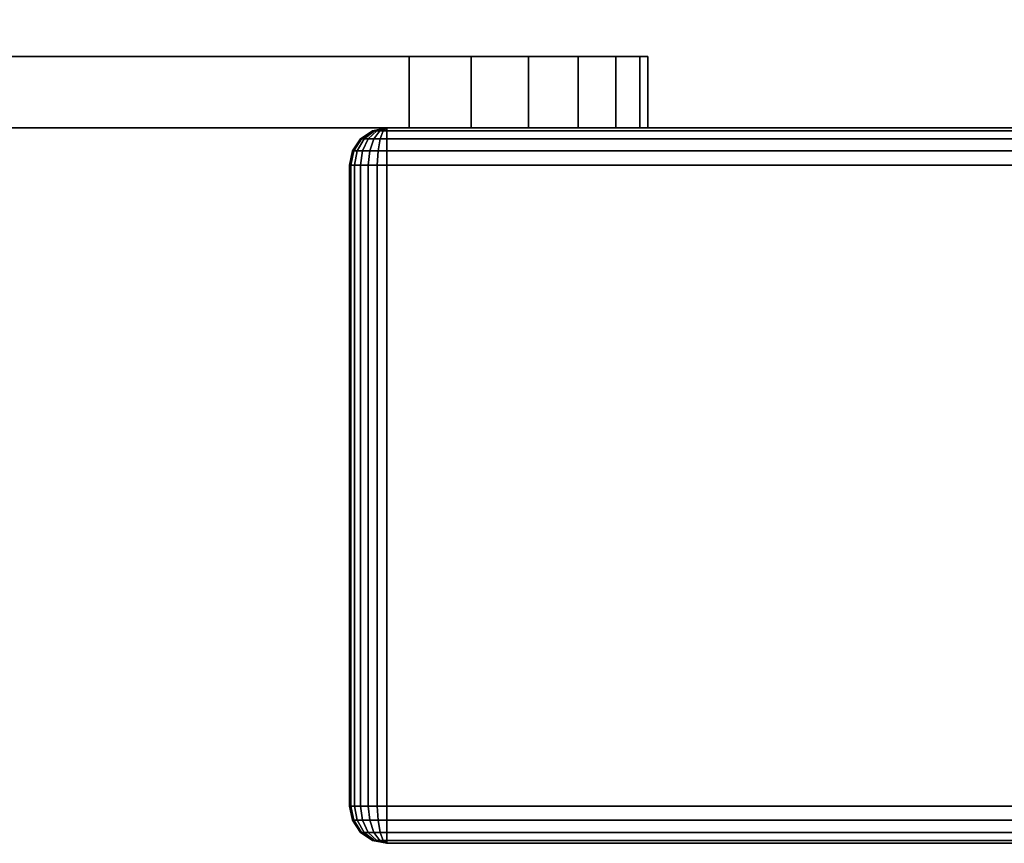
# Model space of a CAD drawing. Units: inches. Extents: x -0.2 to 48, y -21.1 to 0.
# Drawn here: x 23.8 to 24.9, y -19.9 to -19 of the extents above; entities that cross this region are included whole.
import ezdxf

# ---------------------------------------------------------------- set-up
doc = ezdxf.new("R2010")
doc.units = ezdxf.units.IN
doc.header["$MEASUREMENT"] = 0
for name, color, linetype in [('A-FURN-3-STOR-LWR-WD-DR-EDGE-HORZ', 255, 'Continuous'), ('A-FURN-3-STOR-LWR-WD-DR-EDGE-VERT', 255, 'Continuous'), ('A-FURN-3-STOR-LWR-WD-DR-PULL-HRDWR', 253, 'Continuous'), ('A-FURN-3-STOR-LWR-WD-DR-SRFC-VERT', 255, 'Continuous'), ('A-FURN-3-STOR-LWR-WD-DRWR-EDGE-HORZ', 255, 'Continuous'), ('A-FURN-3-STOR-LWR-WD-DRWR-EDGE-VERT', 255, 'Continuous'), ('A-FURN-3-STOR-LWR-WD-DRWR-INTR', 251, 'Continuous'), ('A-FURN-3-STOR-LWR-WD-DRWR-SRFC-VERT', 255, 'Continuous')]:
    doc.layers.add(name, color=color, linetype=linetype)

msp = doc.modelspace()

# ---------------------------------------------------------------- linework, layer by layer
at = {"layer": 'A-FURN-3-STOR-LWR-WD-DR-PULL-HRDWR'}
for points, invisible_edges in [([(24.4915, -19.0573, 20.5853), (24.5, -19.0573, 20.5206), (22, -19.0573, 20.5206), (22.0085, -19.0573, 20.5853)], 10), ([(24.5, -19.0573, 15.0206), (22, -19.0573, 15.0206), (22, -19.0573, 20.5206), (24.5, -19.0573, 20.5206)], 5), ([(24.5, -19.0573, 15.0206), (24.4915, -19.0573, 14.9559), (22.0085, -19.0573, 14.9559), (22, -19.0573, 15.0206)], 10), ([(24.4665, -19.0573, 20.6456), (24.4915, -19.0573, 20.5853), (22.0085, -19.0573, 20.5853), (22.0335, -19.0573, 20.6456)], 10), ([(24.4915, -19.0573, 14.9559), (24.4665, -19.0573, 14.8956), (22.0335, -19.0573, 14.8956), (22.0085, -19.0573, 14.9559)], 10), ([(24.4268, -19.0573, 20.6974), (24.4665, -19.0573, 20.6456), (22.0335, -19.0573, 20.6456), (22.0732, -19.0573, 20.6974)], 10), ([(24.4665, -19.0573, 14.8956), (24.4268, -19.0573, 14.8438), (22.0732, -19.0573, 14.8438), (22.0335, -19.0573, 14.8956)], 10), ([(24.375, -19.0573, 20.7371), (24.4268, -19.0573, 20.6974), (22.0732, -19.0573, 20.6974), (22.125, -19.0573, 20.7371)], 10), ([(24.4268, -19.0573, 14.8438), (24.375, -19.0573, 14.8041), (22.125, -19.0573, 14.8041), (22.0732, -19.0573, 14.8438)], 10), ([(24.3147, -19.0573, 20.7621), (24.375, -19.0573, 20.7371), (22.125, -19.0573, 20.7371), (22.1853, -19.0573, 20.7621)], 10), ([(24.375, -19.0573, 14.8041), (24.3147, -19.0573, 14.7791), (22.1853, -19.0573, 14.7791), (22.125, -19.0573, 14.8041)], 10), ([(24.25, -19.0573, 20.7706), (24.3147, -19.0573, 20.7621), (22.1853, -19.0573, 20.7621), (22.25, -19.0573, 20.7706)], 2), ([(24.3147, -19.0573, 14.7791), (24.25, -19.0573, 14.7706), (22.25, -19.0573, 14.7706), (22.1853, -19.0573, 14.7791)], 8), ([(22.0085, -19.132, 20.5853), (22, -19.132, 20.5206), (24.5, -19.132, 20.5206), (24.4915, -19.132, 20.5853)], 10), ([(22, -19.132, 15.0206), (24.5, -19.132, 15.0206), (24.5, -19.132, 20.5206), (22, -19.132, 20.5206)], 5), ([(22, -19.132, 15.0206), (22.0085, -19.132, 14.9559), (24.4915, -19.132, 14.9559), (24.5, -19.132, 15.0206)], 10), ([(22.0335, -19.132, 20.6456), (22.0085, -19.132, 20.5853), (24.4915, -19.132, 20.5853), (24.4665, -19.132, 20.6456)], 10), ([(22.0085, -19.132, 14.9559), (22.0335, -19.132, 14.8956), (24.4665, -19.132, 14.8956), (24.4915, -19.132, 14.9559)], 10), ([(22.0732, -19.132, 20.6974), (22.0335, -19.132, 20.6456), (24.4665, -19.132, 20.6456), (24.4268, -19.132, 20.6974)], 10), ([(22.0335, -19.132, 14.8956), (22.0732, -19.132, 14.8438), (24.4268, -19.132, 14.8438), (24.4665, -19.132, 14.8956)], 10), ([(22.125, -19.132, 20.7371), (22.0732, -19.132, 20.6974), (24.4268, -19.132, 20.6974), (24.375, -19.132, 20.7371)], 10), ([(22.0732, -19.132, 14.8438), (22.125, -19.132, 14.8041), (24.375, -19.132, 14.8041), (24.4268, -19.132, 14.8438)], 10), ([(22.1853, -19.132, 20.7621), (22.125, -19.132, 20.7371), (24.375, -19.132, 20.7371), (24.3147, -19.132, 20.7621)], 10), ([(22.125, -19.132, 14.8041), (22.1853, -19.132, 14.7791), (24.3147, -19.132, 14.7791), (24.375, -19.132, 14.8041)], 10), ([(22.25, -19.132, 20.7706), (22.1853, -19.132, 20.7621), (24.3147, -19.132, 20.7621), (24.25, -19.132, 20.7706)], 2), ([(22.1853, -19.132, 14.7791), (22.25, -19.132, 14.7706), (24.25, -19.132, 14.7706), (24.3147, -19.132, 14.7791)], 8)]:
    msp.add_3dface(points, dxfattribs=dict(at, invisible_edges=invisible_edges))
for points in [[(22.25, -19.0573, 20.7706), (22.25, -19.132, 20.7706), (24.25, -19.132, 20.7706), (24.25, -19.0573, 20.7706)], [(24.5, -19.0573, 20.5206), (24.5, -19.132, 20.5206), (24.5, -19.132, 15.0206), (24.5, -19.0573, 15.0206)]]:
    msp.add_3dface(points, dxfattribs=at)
at = {"layer": 'A-FURN-3-STOR-LWR-WD-DR-SRFC-VERT'}
for points in [[(24.2265, -19.132, 23.1763), (47.9185, -19.132, 23.1763), (47.9185, -19.132, 4.527), (24.2265, -19.132, 4.527)], [(24.2265, -19.882, 4.527), (47.9185, -19.882, 4.527), (47.9185, -19.882, 23.1763), (24.2265, -19.882, 23.1763)]]:
    msp.add_3dface(points, dxfattribs=at)
at = {"layer": 'A-FURN-3-STOR-LWR-WD-DRWR-INTR'}
msp.add_3dface([(1.42, -19.132, 23.8904), (46.58, -19.132, 23.8904), (46.58, -2.6141, 23.8904), (1.42, -2.6141, 23.8904)], dxfattribs=at)
at = {"layer": 'A-FURN-3-STOR-LWR-WD-DRWR-SRFC-VERT'}
for points in [[(47.9185, -19.132, 23.4334), (24.2265, -19.132, 23.4334), (24.2265, -19.132, 27.7809), (47.9185, -19.132, 27.7809)], [(47.9185, -19.882, 27.7809), (24.2265, -19.882, 27.7809), (24.2265, -19.882, 23.4334), (47.9185, -19.882, 23.4334)]]:
    msp.add_3dface(points, dxfattribs=at)

# ---------------------------------------------------------------- meshes
at = {"layer": 'A-FURN-3-STOR-LWR-WD-DR-EDGE-HORZ'}
mesh = msp.add_polymesh((7, 10), dxfattribs=at)
for k, corner in enumerate([(24.2265, -19.882, 4.527), (24.2116, -19.879, 4.527), (24.1989, -19.8706, 4.527), (24.1905, -19.8579, 4.527), (24.1875, -19.843, 4.527), (24.1875, -19.171, 4.527), (24.1905, -19.1561, 4.527), (24.1989, -19.1434, 4.527), (24.2116, -19.135, 4.527), (24.2265, -19.132, 4.527), (24.2265, -19.882, 4.527), (24.2121, -19.879, 4.5231), (24.1999, -19.8706, 4.5199), (24.1917, -19.8579, 4.5177), (24.1888, -19.843, 4.5169), (24.1888, -19.171, 4.5169), (24.1917, -19.1561, 4.5177), (24.1999, -19.1434, 4.5199), (24.2121, -19.135, 4.5231), (24.2265, -19.132, 4.527), (24.2265, -19.882, 4.527), (24.2136, -19.879, 4.5195), (24.2026, -19.8706, 4.5132), (24.1953, -19.8579, 4.509), (24.1927, -19.843, 4.5075), (24.1927, -19.171, 4.5075), (24.1953, -19.1561, 4.509), (24.2026, -19.1434, 4.5132), (24.2136, -19.135, 4.5195), (24.2265, -19.132, 4.527), (24.2265, -19.882, 4.527), (24.2159, -19.879, 4.5164), (24.207, -19.8706, 4.5075), (24.201, -19.8579, 4.5015), (24.1989, -19.843, 4.4994), (24.1989, -19.171, 4.4994), (24.201, -19.1561, 4.5015), (24.207, -19.1434, 4.5075), (24.2159, -19.135, 4.5164), (24.2265, -19.132, 4.527), (24.2265, -19.882, 4.527), (24.219, -19.879, 4.5141), (24.2127, -19.8706, 4.5031), (24.2085, -19.8579, 4.4958), (24.207, -19.843, 4.4932), (24.207, -19.171, 4.4932), (24.2085, -19.1561, 4.4958), (24.2127, -19.1434, 4.5031), (24.219, -19.135, 4.5141), (24.2265, -19.132, 4.527), (24.2265, -19.882, 4.527), (24.2226, -19.879, 4.5126), (24.2194, -19.8706, 4.5004), (24.2172, -19.8579, 4.4922), (24.2164, -19.843, 4.4893), (24.2164, -19.171, 4.4893), (24.2172, -19.1561, 4.4922), (24.2194, -19.1434, 4.5004), (24.2226, -19.135, 4.5126), (24.2265, -19.132, 4.527), (24.2265, -19.882, 4.527), (24.2265, -19.879, 4.5121), (24.2265, -19.8706, 4.4994), (24.2265, -19.8579, 4.491), (24.2265, -19.843, 4.488), (24.2265, -19.171, 4.488), (24.2265, -19.1561, 4.491), (24.2265, -19.1434, 4.4994), (24.2265, -19.135, 4.5121), (24.2265, -19.132, 4.527)]):
    mesh.set_mesh_vertex(divmod(k, 10), corner)
mesh = msp.add_polymesh((7, 10), dxfattribs=at)
for k, corner in enumerate([(24.2265, -19.882, 23.1763), (24.2265, -19.879, 23.1912), (24.2265, -19.8706, 23.2039), (24.2265, -19.8579, 23.2123), (24.2265, -19.843, 23.2153), (24.2265, -19.171, 23.2153), (24.2265, -19.1561, 23.2123), (24.2265, -19.1434, 23.2039), (24.2265, -19.135, 23.1912), (24.2265, -19.132, 23.1763), (24.2265, -19.882, 23.1763), (24.2226, -19.879, 23.1907), (24.2194, -19.8706, 23.2029), (24.2172, -19.8579, 23.2111), (24.2164, -19.843, 23.2139), (24.2164, -19.171, 23.2139), (24.2172, -19.1561, 23.2111), (24.2194, -19.1434, 23.2029), (24.2226, -19.135, 23.1907), (24.2265, -19.132, 23.1763), (24.2265, -19.882, 23.1763), (24.219, -19.879, 23.1892), (24.2127, -19.8706, 23.2002), (24.2085, -19.8579, 23.2075), (24.207, -19.843, 23.2101), (24.207, -19.171, 23.2101), (24.2085, -19.1561, 23.2075), (24.2127, -19.1434, 23.2002), (24.219, -19.135, 23.1892), (24.2265, -19.132, 23.1763), (24.2265, -19.882, 23.1763), (24.2159, -19.879, 23.1868), (24.207, -19.8706, 23.1958), (24.201, -19.8579, 23.2018), (24.1989, -19.843, 23.2039), (24.1989, -19.171, 23.2039), (24.201, -19.1561, 23.2018), (24.207, -19.1434, 23.1958), (24.2159, -19.135, 23.1868), (24.2265, -19.132, 23.1763), (24.2265, -19.882, 23.1763), (24.2136, -19.879, 23.1837), (24.2026, -19.8706, 23.1901), (24.1953, -19.8579, 23.1943), (24.1927, -19.843, 23.1958), (24.1927, -19.171, 23.1958), (24.1953, -19.1561, 23.1943), (24.2026, -19.1434, 23.1901), (24.2136, -19.135, 23.1837), (24.2265, -19.132, 23.1763), (24.2265, -19.882, 23.1763), (24.2121, -19.879, 23.1801), (24.1999, -19.8706, 23.1834), (24.1917, -19.8579, 23.1856), (24.1888, -19.843, 23.1864), (24.1888, -19.171, 23.1864), (24.1917, -19.1561, 23.1856), (24.1999, -19.1434, 23.1834), (24.2121, -19.135, 23.1801), (24.2265, -19.132, 23.1763), (24.2265, -19.882, 23.1763), (24.2116, -19.879, 23.1763), (24.1989, -19.8706, 23.1763), (24.1905, -19.8579, 23.1763), (24.1875, -19.843, 23.1763), (24.1875, -19.171, 23.1763), (24.1905, -19.1561, 23.1763), (24.1989, -19.1434, 23.1763), (24.2116, -19.135, 23.1763), (24.2265, -19.132, 23.1763)]):
    mesh.set_mesh_vertex(divmod(k, 10), corner)
mesh = msp.add_polymesh((2, 10), dxfattribs=at)
for k, corner in enumerate([(24.2265, -19.882, 4.527), (24.2265, -19.879, 4.5121), (24.2265, -19.8706, 4.4994), (24.2265, -19.8579, 4.491), (24.2265, -19.843, 4.488), (24.2265, -19.171, 4.488), (24.2265, -19.1561, 4.491), (24.2265, -19.1434, 4.4994), (24.2265, -19.135, 4.5121), (24.2265, -19.132, 4.527), (47.9185, -19.882, 4.527), (47.9185, -19.879, 4.5121), (47.9185, -19.8706, 4.4994), (47.9185, -19.8579, 4.491), (47.9185, -19.843, 4.488), (47.9185, -19.171, 4.488), (47.9185, -19.1561, 4.491), (47.9185, -19.1434, 4.4994), (47.9185, -19.135, 4.5121), (47.9185, -19.132, 4.527)]):
    mesh.set_mesh_vertex(divmod(k, 10), corner)
mesh = msp.add_polymesh((2, 10), dxfattribs=at)
for k, corner in enumerate([(47.9185, -19.882, 23.1763), (47.9185, -19.879, 23.1912), (47.9185, -19.8706, 23.2039), (47.9185, -19.8579, 23.2123), (47.9185, -19.843, 23.2153), (47.9185, -19.171, 23.2153), (47.9185, -19.1561, 23.2123), (47.9185, -19.1434, 23.2039), (47.9185, -19.135, 23.1912), (47.9185, -19.132, 23.1763), (24.2265, -19.882, 23.1763), (24.2265, -19.879, 23.1912), (24.2265, -19.8706, 23.2039), (24.2265, -19.8579, 23.2123), (24.2265, -19.843, 23.2153), (24.2265, -19.171, 23.2153), (24.2265, -19.1561, 23.2123), (24.2265, -19.1434, 23.2039), (24.2265, -19.135, 23.1912), (24.2265, -19.132, 23.1763)]):
    mesh.set_mesh_vertex(divmod(k, 10), corner)
at = {"layer": 'A-FURN-3-STOR-LWR-WD-DR-EDGE-VERT'}
mesh = msp.add_polymesh((2, 10), dxfattribs=at)
for k, corner in enumerate([(24.2265, -19.882, 23.1763), (24.2116, -19.879, 23.1763), (24.1989, -19.8706, 23.1763), (24.1905, -19.8579, 23.1763), (24.1875, -19.843, 23.1763), (24.1875, -19.171, 23.1763), (24.1905, -19.1561, 23.1763), (24.1989, -19.1434, 23.1763), (24.2116, -19.135, 23.1763), (24.2265, -19.132, 23.1763), (24.2265, -19.882, 4.527), (24.2116, -19.879, 4.527), (24.1989, -19.8706, 4.527), (24.1905, -19.8579, 4.527), (24.1875, -19.843, 4.527), (24.1875, -19.171, 4.527), (24.1905, -19.1561, 4.527), (24.1989, -19.1434, 4.527), (24.2116, -19.135, 4.527), (24.2265, -19.132, 4.527)]):
    mesh.set_mesh_vertex(divmod(k, 10), corner)
at = {"layer": 'A-FURN-3-STOR-LWR-WD-DR-PULL-HRDWR'}
mesh = msp.add_polymesh((2, 7), dxfattribs=at)
for k, corner in enumerate([(24.25, -19.132, 20.7706), (24.3147, -19.132, 20.7621), (24.375, -19.132, 20.7371), (24.4268, -19.132, 20.6974), (24.4665, -19.132, 20.6456), (24.4915, -19.132, 20.5853), (24.5, -19.132, 20.5206), (24.25, -19.0573, 20.7706), (24.3147, -19.0573, 20.7621), (24.375, -19.0573, 20.7371), (24.4268, -19.0573, 20.6974), (24.4665, -19.0573, 20.6456), (24.4915, -19.0573, 20.5853), (24.5, -19.0573, 20.5206)]):
    mesh.set_mesh_vertex(divmod(k, 7), corner)
mesh = msp.add_polymesh((2, 7), dxfattribs=at)
for k, corner in enumerate([(24.5, -19.132, 15.0206), (24.4915, -19.132, 14.9559), (24.4665, -19.132, 14.8956), (24.4268, -19.132, 14.8438), (24.375, -19.132, 14.8041), (24.3147, -19.132, 14.7791), (24.25, -19.132, 14.7706), (24.5, -19.0573, 15.0206), (24.4915, -19.0573, 14.9559), (24.4665, -19.0573, 14.8956), (24.4268, -19.0573, 14.8438), (24.375, -19.0573, 14.8041), (24.3147, -19.0573, 14.7791), (24.25, -19.0573, 14.7706)]):
    mesh.set_mesh_vertex(divmod(k, 7), corner)
at = {"layer": 'A-FURN-3-STOR-LWR-WD-DRWR-EDGE-HORZ'}
mesh = msp.add_polymesh((7, 10), dxfattribs=at)
for k, corner in enumerate([(24.2265, -19.132, 23.4334), (24.2265, -19.135, 23.4184), (24.2265, -19.1434, 23.4058), (24.2265, -19.1561, 23.3973), (24.2265, -19.171, 23.3944), (24.2265, -19.843, 23.3944), (24.2265, -19.8579, 23.3973), (24.2265, -19.8706, 23.4058), (24.2265, -19.879, 23.4184), (24.2265, -19.882, 23.4334), (24.2265, -19.132, 23.4334), (24.2226, -19.135, 23.419), (24.2194, -19.1434, 23.4067), (24.2172, -19.1561, 23.3986), (24.2164, -19.171, 23.3957), (24.2164, -19.843, 23.3957), (24.2172, -19.8579, 23.3986), (24.2194, -19.8706, 23.4067), (24.2226, -19.879, 23.419), (24.2265, -19.882, 23.4334), (24.2265, -19.132, 23.4334), (24.219, -19.135, 23.4204), (24.2127, -19.1434, 23.4095), (24.2085, -19.1561, 23.4022), (24.207, -19.171, 23.3996), (24.207, -19.843, 23.3996), (24.2085, -19.8579, 23.4022), (24.2127, -19.8706, 23.4095), (24.219, -19.879, 23.4204), (24.2265, -19.882, 23.4334), (24.2265, -19.132, 23.4334), (24.2159, -19.135, 23.4228), (24.207, -19.1434, 23.4139), (24.201, -19.1561, 23.4079), (24.1989, -19.171, 23.4058), (24.1989, -19.843, 23.4058), (24.201, -19.8579, 23.4079), (24.207, -19.8706, 23.4139), (24.2159, -19.879, 23.4228), (24.2265, -19.882, 23.4334), (24.2265, -19.132, 23.4334), (24.2136, -19.135, 23.4259), (24.2026, -19.1434, 23.4196), (24.1953, -19.1561, 23.4154), (24.1927, -19.171, 23.4139), (24.1927, -19.843, 23.4139), (24.1953, -19.8579, 23.4154), (24.2026, -19.8706, 23.4196), (24.2136, -19.879, 23.4259), (24.2265, -19.882, 23.4334), (24.2265, -19.132, 23.4334), (24.2121, -19.135, 23.4295), (24.1999, -19.1434, 23.4262), (24.1917, -19.1561, 23.424), (24.1888, -19.171, 23.4233), (24.1888, -19.843, 23.4233), (24.1917, -19.8579, 23.424), (24.1999, -19.8706, 23.4262), (24.2121, -19.879, 23.4295), (24.2265, -19.882, 23.4334), (24.2265, -19.132, 23.4334), (24.2116, -19.135, 23.4334), (24.1989, -19.1434, 23.4334), (24.1905, -19.1561, 23.4334), (24.1875, -19.171, 23.4334), (24.1875, -19.843, 23.4334), (24.1905, -19.8579, 23.4334), (24.1989, -19.8706, 23.4334), (24.2116, -19.879, 23.4334), (24.2265, -19.882, 23.4334)]):
    mesh.set_mesh_vertex(divmod(k, 10), corner)
mesh = msp.add_polymesh((7, 10), dxfattribs=at)
for k, corner in enumerate([(24.2265, -19.132, 27.7809), (24.2116, -19.135, 27.7809), (24.1989, -19.1434, 27.7809), (24.1905, -19.1561, 27.7809), (24.1875, -19.171, 27.7809), (24.1875, -19.843, 27.7809), (24.1905, -19.8579, 27.7809), (24.1989, -19.8706, 27.7809), (24.2116, -19.879, 27.7809), (24.2265, -19.882, 27.7809), (24.2265, -19.132, 27.7809), (24.2121, -19.135, 27.7848), (24.1999, -19.1434, 27.788), (24.1917, -19.1561, 27.7902), (24.1888, -19.171, 27.791), (24.1888, -19.843, 27.791), (24.1917, -19.8579, 27.7902), (24.1999, -19.8706, 27.788), (24.2121, -19.879, 27.7848), (24.2265, -19.882, 27.7809), (24.2265, -19.132, 27.7809), (24.2136, -19.135, 27.7884), (24.2026, -19.1434, 27.7947), (24.1953, -19.1561, 27.7989), (24.1927, -19.171, 27.8004), (24.1927, -19.843, 27.8004), (24.1953, -19.8579, 27.7989), (24.2026, -19.8706, 27.7947), (24.2136, -19.879, 27.7884), (24.2265, -19.882, 27.7809), (24.2265, -19.132, 27.7809), (24.2159, -19.135, 27.7915), (24.207, -19.1434, 27.8004), (24.201, -19.1561, 27.8064), (24.1989, -19.171, 27.8085), (24.1989, -19.843, 27.8085), (24.201, -19.8579, 27.8064), (24.207, -19.8706, 27.8004), (24.2159, -19.879, 27.7915), (24.2265, -19.882, 27.7809), (24.2265, -19.132, 27.7809), (24.219, -19.135, 27.7938), (24.2127, -19.1434, 27.8048), (24.2085, -19.1561, 27.8121), (24.207, -19.171, 27.8147), (24.207, -19.843, 27.8147), (24.2085, -19.8579, 27.8121), (24.2127, -19.8706, 27.8048), (24.219, -19.879, 27.7938), (24.2265, -19.882, 27.7809), (24.2265, -19.132, 27.7809), (24.2226, -19.135, 27.7953), (24.2194, -19.1434, 27.8075), (24.2172, -19.1561, 27.8157), (24.2164, -19.171, 27.8186), (24.2164, -19.843, 27.8186), (24.2172, -19.8579, 27.8157), (24.2194, -19.8706, 27.8075), (24.2226, -19.879, 27.7953), (24.2265, -19.882, 27.7809), (24.2265, -19.132, 27.7809), (24.2265, -19.135, 27.7958), (24.2265, -19.1434, 27.8085), (24.2265, -19.1561, 27.8169), (24.2265, -19.171, 27.8199), (24.2265, -19.843, 27.8199), (24.2265, -19.8579, 27.8169), (24.2265, -19.8706, 27.8085), (24.2265, -19.879, 27.7958), (24.2265, -19.882, 27.7809)]):
    mesh.set_mesh_vertex(divmod(k, 10), corner)
mesh = msp.add_polymesh((2, 10), dxfattribs=at)
for k, corner in enumerate([(47.9185, -19.132, 23.4334), (47.9185, -19.135, 23.4184), (47.9185, -19.1434, 23.4058), (47.9185, -19.1561, 23.3973), (47.9185, -19.171, 23.3944), (47.9185, -19.843, 23.3944), (47.9185, -19.8579, 23.3973), (47.9185, -19.8706, 23.4058), (47.9185, -19.879, 23.4184), (47.9185, -19.882, 23.4334), (24.2265, -19.132, 23.4334), (24.2265, -19.135, 23.4184), (24.2265, -19.1434, 23.4058), (24.2265, -19.1561, 23.3973), (24.2265, -19.171, 23.3944), (24.2265, -19.843, 23.3944), (24.2265, -19.8579, 23.3973), (24.2265, -19.8706, 23.4058), (24.2265, -19.879, 23.4184), (24.2265, -19.882, 23.4334)]):
    mesh.set_mesh_vertex(divmod(k, 10), corner)
mesh = msp.add_polymesh((2, 10), dxfattribs=at)
for k, corner in enumerate([(24.2265, -19.132, 27.7809), (24.2265, -19.135, 27.7958), (24.2265, -19.1434, 27.8085), (24.2265, -19.1561, 27.8169), (24.2265, -19.171, 27.8199), (24.2265, -19.843, 27.8199), (24.2265, -19.8579, 27.8169), (24.2265, -19.8706, 27.8085), (24.2265, -19.879, 27.7958), (24.2265, -19.882, 27.7809), (47.9185, -19.132, 27.7809), (47.9185, -19.135, 27.7958), (47.9185, -19.1434, 27.8085), (47.9185, -19.1561, 27.8169), (47.9185, -19.171, 27.8199), (47.9185, -19.843, 27.8199), (47.9185, -19.8579, 27.8169), (47.9185, -19.8706, 27.8085), (47.9185, -19.879, 27.7958), (47.9185, -19.882, 27.7809)]):
    mesh.set_mesh_vertex(divmod(k, 10), corner)
at = {"layer": 'A-FURN-3-STOR-LWR-WD-DRWR-EDGE-VERT'}
mesh = msp.add_polymesh((2, 10), dxfattribs=at)
for k, corner in enumerate([(24.2265, -19.132, 23.4334), (24.2116, -19.135, 23.4334), (24.1989, -19.1434, 23.4334), (24.1905, -19.1561, 23.4334), (24.1875, -19.171, 23.4334), (24.1875, -19.843, 23.4334), (24.1905, -19.8579, 23.4334), (24.1989, -19.8706, 23.4334), (24.2116, -19.879, 23.4334), (24.2265, -19.882, 23.4334), (24.2265, -19.132, 27.7809), (24.2116, -19.135, 27.7809), (24.1989, -19.1434, 27.7809), (24.1905, -19.1561, 27.7809), (24.1875, -19.171, 27.7809), (24.1875, -19.843, 27.7809), (24.1905, -19.8579, 27.7809), (24.1989, -19.8706, 27.7809), (24.2116, -19.879, 27.7809), (24.2265, -19.882, 27.7809)]):
    mesh.set_mesh_vertex(divmod(k, 10), corner)

doc.saveas('drawing.dxf')
